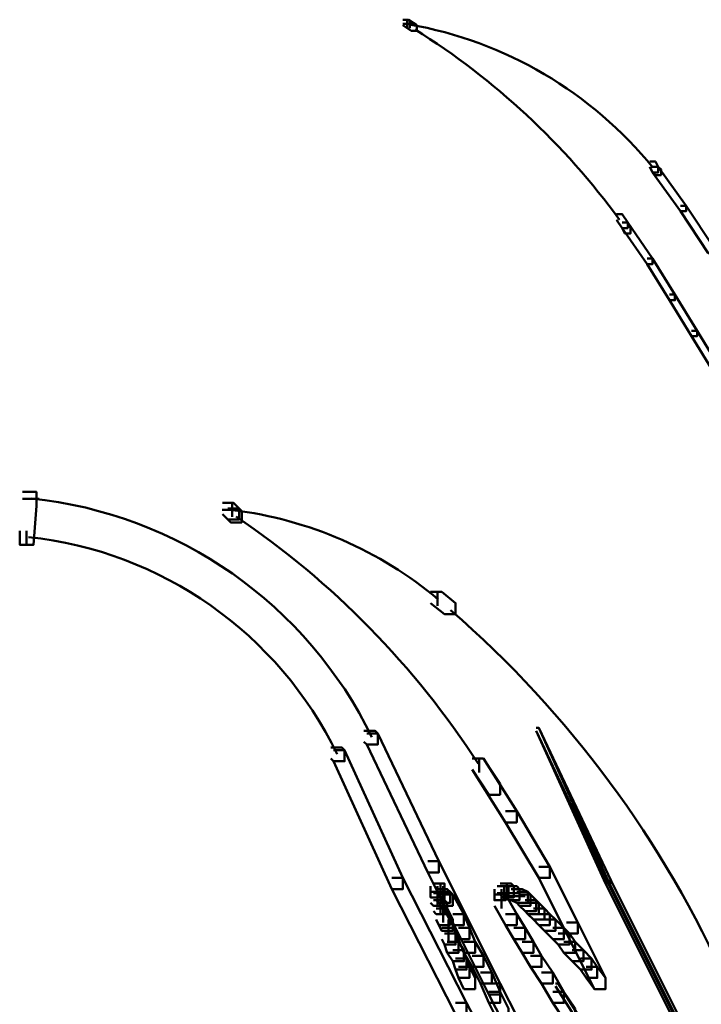
# Model space of a CAD drawing. Units: inches. Extents: x 5.3 to 30.8, y 15 to 33.5.
# Drawn here: x 5.3 to 6.1, y 22.6 to 23.7 of the extents above; entities that cross this region are included whole.
import ezdxf

# ---------------------------------------------------------------- set-up
doc = ezdxf.new("R2010")
doc.units = ezdxf.units.IN
doc.header["$MEASUREMENT"] = 0
doc.layers.add('Layer 1', color=7, linetype='Continuous')

# ---------------------------------------------------------------- blocks, each defined once
blk = doc.blocks.new('block 3')
at = {"layer": 'Layer 1', "color": 7, "lineweight": 50, "true_color": 0xffffff}
for points in [[(5.766, 23.7402), (5.7727, 23.7402), (5.7826, 23.7335), (5.7826, 23.7269), (5.776, 23.7269), (5.766, 23.7335)], [(5.771, 23.7402), (5.771, 23.7302)], [(5.7743, 23.7402), (5.7743, 23.7302)], [(5.7743, 23.7402), (5.7743, 23.7302)], [(5.7743, 23.7402), (5.7743, 23.7302)], [(5.766, 23.7352), (5.7793, 23.7352)], [(6.0623, 23.5704), (6.0689, 23.5704), (6.0722, 23.5638), (6.0722, 23.5572), (6.0655, 23.5572), (6.0623, 23.5638)], [(6.0655, 23.5638), (6.0722, 23.5638), (6.0755, 23.5605), (6.0755, 23.5539), (6.0689, 23.5539), (6.0655, 23.5572)], [(6.0655, 23.5638), (6.0722, 23.5638), (6.1055, 23.5172), (6.1055, 23.5106), (6.0988, 23.5106), (6.0655, 23.5572)], [(6.0988, 23.5172), (6.1055, 23.5172), (6.1388, 23.4674), (6.1388, 23.4606), (6.1321, 23.4606), (6.0988, 23.5106)], [(6.0223, 23.5072), (6.0289, 23.5072), (6.0356, 23.4972), (6.0356, 23.4905), (6.0289, 23.4905), (6.0223, 23.5005)], [(6.0289, 23.4972), (6.0356, 23.4972), (6.0389, 23.4905), (6.0389, 23.4839), (6.0323, 23.4839), (6.0289, 23.4905)], [(6.0289, 23.4972), (6.0356, 23.4972), (6.0655, 23.4539), (6.0655, 23.4473), (6.0589, 23.4473), (6.0289, 23.4905)], [(6.0589, 23.4539), (6.0655, 23.4539), (6.0922, 23.4107), (6.0922, 23.404), (6.0855, 23.404), (6.0589, 23.4473)], [(6.0855, 23.4107), (6.0922, 23.4107), (6.1188, 23.3674), (6.1188, 23.3608), (6.1121, 23.3608), (6.0855, 23.404)], [(6.1121, 23.3674), (6.1188, 23.3674), (6.1454, 23.3242), (6.1454, 23.3175), (6.1388, 23.3175), (6.1121, 23.3608)], [(5.31, 23.1743), (5.3267, 23.1743), (5.3267, 23.1578), (5.3233, 23.1111), (5.3067, 23.1111), (5.3067, 23.1277)], [(5.31, 23.1661), (5.33, 23.1661)], [(5.5497, 23.1611), (5.563, 23.1611), (5.5696, 23.1544), (5.5696, 23.1411), (5.5563, 23.1411), (5.5497, 23.1478)], [(5.5613, 23.1611), (5.5613, 23.1444)], [(5.5496, 23.1527), (5.5696, 23.1527)], [(5.5563, 23.1544), (5.5696, 23.1544), (5.5729, 23.1511), (5.5729, 23.1377), (5.5596, 23.1377), (5.5563, 23.1411)], [(5.315, 23.1277), (5.315, 23.1111)], [(5.7993, 23.0546), (5.8126, 23.0546), (5.8292, 23.0412), (5.8292, 23.028), (5.8159, 23.028), (5.7993, 23.0412)], [(5.8076, 23.0546), (5.8076, 23.0379)], [(5.9258, 22.8915), (5.9291, 22.8915), (6.0123, 22.7084), (6.0123, 22.7051), (6.009, 22.7051), (5.9258, 22.8882)], [(5.9258, 22.8915), (5.9291, 22.8915), (6.0156, 22.7084), (6.0156, 22.7051), (6.0123, 22.7051), (5.9258, 22.8882)], [(5.7194, 22.8881), (5.7327, 22.8881), (5.736, 22.8848), (5.736, 22.8715), (5.7227, 22.8715), (5.7194, 22.8748)], [(5.7227, 22.8848), (5.736, 22.8848), (5.8092, 22.7317), (5.8092, 22.7184), (5.796, 22.7184), (5.7227, 22.8715)], [(5.6795, 22.8682), (5.6927, 22.8682), (5.6961, 22.8648), (5.6961, 22.8515), (5.6828, 22.8515), (5.6795, 22.8548)], [(5.6828, 22.8648), (5.6961, 22.8648), (5.766, 22.7117), (5.766, 22.6984), (5.7527, 22.6984), (5.6828, 22.8515)], [(5.8492, 22.8548), (5.8626, 22.8548), (5.8825, 22.8249), (5.8825, 22.8115), (5.8692, 22.8115), (5.8492, 22.8415)], [(5.8492, 22.8548), (5.8626, 22.8548), (5.9025, 22.7916), (5.9025, 22.7783), (5.8891, 22.7783), (5.8492, 22.8415)], [(5.8575, 22.8548), (5.8575, 22.8382)], [(5.8891, 22.7916), (5.9025, 22.7916), (5.9424, 22.725), (5.9424, 22.7117), (5.9291, 22.7117), (5.8891, 22.7783)], [(5.796, 22.7317), (5.8092, 22.7317), (5.8825, 22.5852), (5.8825, 22.572), (5.8692, 22.572), (5.796, 22.7184)], [(5.9291, 22.725), (5.9424, 22.725), (5.9757, 22.6585), (5.9757, 22.6451), (5.9624, 22.6451), (5.9291, 22.7117)], [(5.7527, 22.7117), (5.766, 22.7117), (5.8425, 22.562), (5.8425, 22.5486), (5.8292, 22.5486), (5.7527, 22.6984)], [(5.8026, 22.7051), (5.8159, 22.7051), (5.8159, 22.6918), (5.8126, 22.6884), (5.7993, 22.6884), (5.7993, 22.7018)], [(5.8076, 22.7018), (5.8076, 22.6818)], [(5.8076, 22.7018), (5.8076, 22.6851)], [(5.811, 22.7051), (5.811, 22.6851)], [(5.811, 22.7018), (5.811, 22.6851)], [(5.8143, 22.7018), (5.8143, 22.6818)], [(5.8792, 22.7018), (5.8925, 22.7018), (5.8925, 22.6884), (5.8891, 22.6851), (5.8758, 22.6851), (5.8758, 22.6984)], [(5.8825, 22.7051), (5.8958, 22.7051), (5.8991, 22.7018), (5.8991, 22.6884), (5.8858, 22.6884), (5.8825, 22.6918)], [(5.8875, 22.7018), (5.8875, 22.6851)], [(5.8891, 22.7018), (5.9025, 22.7018), (5.9057, 22.6984), (5.9057, 22.6851), (5.8925, 22.6851), (5.8891, 22.6884)], [(5.8908, 22.7051), (5.8908, 22.6851)], [(6.009, 22.7084), (6.0123, 22.7084), (6.1021, 22.5287), (6.1021, 22.5254), (6.0988, 22.5254), (6.009, 22.7051)], [(6.0123, 22.7084), (6.0156, 22.7084), (6.1055, 22.5287), (6.1055, 22.5254), (6.1021, 22.5254), (6.0123, 22.7051)], [(5.7993, 22.6951), (5.8126, 22.6951), (5.8159, 22.6918), (5.8159, 22.6785), (5.8026, 22.6785), (5.7993, 22.6818)], [(5.8026, 22.6934), (5.8226, 22.6934)], [(5.806, 22.6984), (5.8193, 22.6984), (5.8226, 22.6951), (5.8226, 22.6818), (5.8092, 22.6818), (5.806, 22.6851)], [(5.8076, 22.6984), (5.8076, 22.6785)], [(5.8076, 22.6984), (5.8076, 22.6818)], [(5.8092, 22.6951), (5.8226, 22.6951), (5.8259, 22.6918), (5.8259, 22.6785), (5.8126, 22.6785), (5.8092, 22.6818)], [(5.811, 22.6918), (5.811, 22.6685)], [(5.8126, 22.6918), (5.8259, 22.6918), (5.8392, 22.6685), (5.8392, 22.6552), (5.8259, 22.6552), (5.8126, 22.6785)], [(5.8758, 22.6918), (5.8891, 22.6918), (5.9025, 22.6685), (5.9025, 22.6552), (5.8891, 22.6552), (5.8758, 22.6785)], [(5.8792, 22.6934), (5.8991, 22.6934)], [(5.8842, 22.6984), (5.8842, 22.6785)], [(5.8842, 22.6951), (5.8842, 22.6751)], [(5.8858, 22.6934), (5.9057, 22.6934)], [(5.8925, 22.6901), (5.9125, 22.6901)], [(5.8958, 22.6984), (5.9091, 22.6984), (5.9157, 22.6951), (5.9157, 22.6818), (5.9025, 22.6818), (5.8958, 22.6851)], [(5.9025, 22.6951), (5.9157, 22.6951), (5.9191, 22.6918), (5.9191, 22.6785), (5.9057, 22.6785), (5.9025, 22.6818)], [(5.9057, 22.6918), (5.9191, 22.6918), (5.9258, 22.6851), (5.9258, 22.6718), (5.9125, 22.6718), (5.9057, 22.6785)], [(5.8026, 22.6851), (5.8159, 22.6851), (5.8193, 22.6818), (5.8193, 22.6685), (5.806, 22.6685), (5.8026, 22.6718)], [(5.8143, 22.6818), (5.8143, 22.6585)], [(5.9125, 22.6851), (5.9258, 22.6851), (5.9291, 22.6818), (5.9291, 22.6685), (5.9157, 22.6685), (5.9125, 22.6718)], [(5.9157, 22.6818), (5.9291, 22.6818), (5.9357, 22.6751), (5.9357, 22.6618), (5.9225, 22.6618), (5.9157, 22.6685)], [(5.806, 22.6751), (5.8193, 22.6751), (5.8226, 22.6685), (5.8226, 22.6552), (5.8092, 22.6552), (5.806, 22.6618)], [(5.8092, 22.6685), (5.8226, 22.6685), (5.8259, 22.6618), (5.8259, 22.6485), (5.8126, 22.6485), (5.8092, 22.6552)], [(5.8259, 22.6685), (5.8392, 22.6685), (5.8459, 22.6518), (5.8459, 22.6385), (5.8326, 22.6385), (5.8259, 22.6552)], [(5.8891, 22.6685), (5.9025, 22.6685), (5.9125, 22.6518), (5.9125, 22.6385), (5.8991, 22.6385), (5.8891, 22.6552)], [(5.9225, 22.6751), (5.9357, 22.6751), (5.9424, 22.6685), (5.9424, 22.6552), (5.9291, 22.6552), (5.9225, 22.6618)], [(5.9291, 22.6685), (5.9424, 22.6685), (5.9491, 22.6618), (5.9491, 22.6485), (5.9357, 22.6485), (5.9291, 22.6552)], [(5.8209, 22.6618), (5.8209, 22.6351)], [(5.9357, 22.6618), (5.9491, 22.6618), (5.9591, 22.6518), (5.9591, 22.6385), (5.9457, 22.6385), (5.9357, 22.6485)], [(5.9624, 22.6585), (5.9757, 22.6585), (6.009, 22.5919), (6.009, 22.5786), (5.9956, 22.5786), (5.9624, 22.6451)], [(5.8126, 22.6518), (5.8259, 22.6518), (5.8292, 22.6451), (5.8292, 22.6318), (5.8159, 22.6318), (5.8126, 22.6385)], [(5.8159, 22.6451), (5.8292, 22.6451), (5.8326, 22.6351), (5.8326, 22.6219), (5.8193, 22.6219), (5.8159, 22.6318)], [(5.8326, 22.6518), (5.8459, 22.6518), (5.8526, 22.6351), (5.8526, 22.6219), (5.8392, 22.6219), (5.8326, 22.6385)], [(5.8991, 22.6518), (5.9125, 22.6518), (5.9225, 22.6351), (5.9225, 22.6219), (5.9091, 22.6219), (5.8991, 22.6385)], [(5.9457, 22.6518), (5.9591, 22.6518), (5.9657, 22.6451), (5.9657, 22.6318), (5.9524, 22.6318), (5.9457, 22.6385)], [(5.9524, 22.6451), (5.9657, 22.6451), (5.9724, 22.6351), (5.9724, 22.6219), (5.9591, 22.6219), (5.9524, 22.6318)], [(5.8193, 22.6351), (5.8326, 22.6351), (5.8392, 22.6252), (5.8392, 22.6119), (5.8259, 22.6119), (5.8193, 22.6219)], [(5.8392, 22.6351), (5.8526, 22.6351), (5.8626, 22.6186), (5.8626, 22.6052), (5.8492, 22.6052), (5.8392, 22.6219)], [(5.9091, 22.6351), (5.9225, 22.6351), (5.9324, 22.6186), (5.9324, 22.6052), (5.9191, 22.6052), (5.9091, 22.6219)], [(5.9591, 22.6351), (5.9724, 22.6351), (5.9824, 22.6252), (5.9824, 22.6119), (5.969, 22.6119), (5.9591, 22.6219)], [(5.8259, 22.6252), (5.8392, 22.6252), (5.8425, 22.6152), (5.8425, 22.602), (5.8292, 22.602), (5.8259, 22.6119)], [(5.8492, 22.6186), (5.8626, 22.6186), (5.8725, 22.5985), (5.8725, 22.5852), (5.8592, 22.5852), (5.8492, 22.6052)], [(5.9191, 22.6186), (5.9324, 22.6186), (5.9457, 22.5985), (5.9457, 22.5852), (5.9324, 22.5852), (5.9191, 22.6052)], [(5.969, 22.6252), (5.9824, 22.6252), (5.9923, 22.6152), (5.9923, 22.602), (5.979, 22.602), (5.969, 22.6119)], [(5.8292, 22.6152), (5.8425, 22.6152), (5.8459, 22.6052), (5.8459, 22.5919), (5.8326, 22.5919), (5.8292, 22.602)], [(5.979, 22.6152), (5.9923, 22.6152), (5.999, 22.6052), (5.999, 22.5919), (5.9857, 22.5919), (5.979, 22.602)], [(5.8326, 22.6052), (5.8459, 22.6052), (5.8526, 22.5919), (5.8526, 22.5786), (5.8392, 22.5786), (5.8326, 22.5919)], [(5.8592, 22.5985), (5.8725, 22.5985), (5.8825, 22.5753), (5.8825, 22.562), (5.8692, 22.562), (5.8592, 22.5852)], [(5.9324, 22.5985), (5.9457, 22.5985), (5.9591, 22.5753), (5.9591, 22.562), (5.9457, 22.562), (5.9324, 22.5852)], [(5.9857, 22.6052), (5.999, 22.6052), (6.009, 22.5919), (6.009, 22.5786), (5.9956, 22.5786), (5.9857, 22.5919)], [(5.8692, 22.5852), (5.8825, 22.5852), (5.9591, 22.4355), (5.9591, 22.4222), (5.9457, 22.4222), (5.8692, 22.572)], [(5.9491, 22.5852), (5.9524, 22.5852), (6.0389, 22.4488), (6.0389, 22.4455), (6.0356, 22.4455), (5.9491, 22.5819)], [(5.8692, 22.5753), (5.8825, 22.5753), (5.8925, 22.5553), (5.8925, 22.542), (5.8792, 22.542), (5.8692, 22.562)], [(5.9457, 22.5753), (5.9591, 22.5753), (5.9724, 22.5553), (5.9724, 22.542), (5.9591, 22.542), (5.9457, 22.562)], [(5.8292, 22.562), (5.8425, 22.562), (5.9191, 22.4155), (5.9191, 22.4022), (5.9057, 22.4022), (5.8292, 22.5486)]]:
    blk.add_lwpolyline(points, dxfattribs=at)
for points in [[(5.7736, 23.7345), (5.8886, 23.7144), (5.9923, 23.6534), (6.0658, 23.5629)], [(5.7807, 23.7284), (5.8763, 23.6687), (5.9596, 23.5912), (6.0259, 23.5002)], [(5.3205, 23.1665), (5.4968, 23.1481), (5.6512, 23.0399), (5.7289, 22.8805)], [(5.5623, 23.1525), (5.653, 23.1414), (5.7385, 23.1042), (5.8085, 23.0455)], [(5.5662, 23.1447), (5.6818, 23.0666), (5.7805, 22.9659), (5.8564, 22.8488)], [(5.3171, 23.1202), (5.4769, 23.1034), (5.6168, 23.005), (5.6872, 22.8602)], [(5.8233, 23.0327), (5.9655, 22.9092), (6.0788, 22.756), (6.1554, 22.5839)]]:
    blk.add_open_spline(points, degree=3, dxfattribs=at)
blk = doc.blocks.new('block 2')
at = {"layer": 'Layer 1'}
blk.add_blockref('block 3', (0, 0), dxfattribs=at)

msp = doc.modelspace()

# ---------------------------------------------------------------- block references
at = {"layer": 'Layer 1'}
msp.add_blockref('block 2', (0, 0), dxfattribs=at)

doc.saveas('drawing.dxf')
